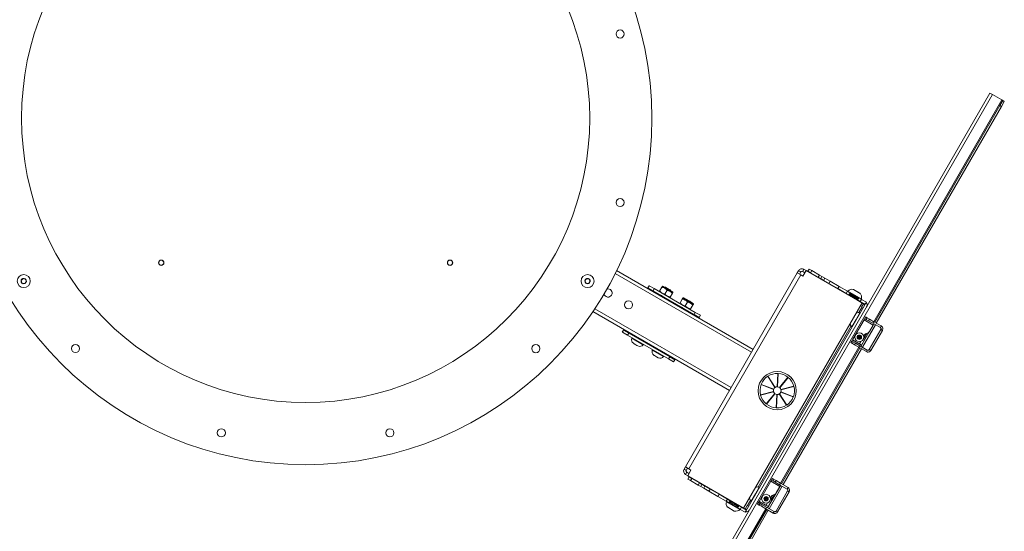
# Model space of a CAD drawing. Units: inches. Extents: x 1 to 327, y 1 to 205.
# Drawn here: x 117 to 159, y 33 to 54 of the extents above; entities that cross this region are included whole.
import ezdxf

# ---------------------------------------------------------------- set-up
doc = ezdxf.new("R2010")
doc.units = ezdxf.units.IN
doc.header["$MEASUREMENT"] = 0

msp = doc.modelspace()

# ---------------------------------------------------------------- linework, layer by layer
at = {"color": 7, "linetype": 'Continuous', "lineweight": 15}
for p, q in [((142.955, 24.494), (158.33, 51.124)), ((143.063, 24.431), (158.438, 51.062)), ((158.438, 51.062), (158.33, 51.124)), ((158.828, 50.837), (158.438, 51.062)), ((158.746, 50.595), (158.871, 50.812)), ((158.936, 50.774), (158.811, 50.558)), ((158.871, 50.812), (158.828, 50.837)), ((158.871, 50.812), (158.936, 50.774)), ((153.465, 41.447), (158.746, 50.595)), ((153.53, 41.41), (158.811, 50.558)), ((158.746, 50.595), (158.811, 50.558)), ((150.419, 43.591), (150.471, 43.682)), ((150.564, 43.628), (150.471, 43.682)), ((150.639, 43.602), (150.691, 43.692)), ((150.691, 43.692), (150.8, 43.63)), ((117.478, 43.291), (117.477, 43.29)), ((117.479, 43.29), (117.478, 43.291)), ((117.59, 43.271), (117.589, 43.272)), ((117.59, 43.27), (117.59, 43.271)), ((141.293, 43.291), (141.293, 43.29)), ((141.295, 43.29), (141.293, 43.291)), ((141.405, 43.271), (141.404, 43.272)), ((141.406, 43.27), (141.405, 43.271)), ((142.561, 43.63), (148.328, 40.3)), ((150.192, 43.528), (145.464, 35.34)), ((150.335, 43.446), (145.607, 35.257)), ((150.192, 43.528), (150.246, 43.621)), ((150.192, 43.528), (150.335, 43.446)), ((150.246, 43.621), (150.337, 43.569)), ((150.283, 43.476), (150.337, 43.569)), ((150.335, 43.446), (150.428, 43.392)), ((150.512, 43.537), (150.419, 43.591)), ((150.564, 43.628), (150.428, 43.392)), ((150.564, 43.628), (152.926, 42.264)), ((150.747, 43.539), (150.639, 43.602)), ((150.8, 43.63), (150.747, 43.539)), ((150.747, 43.539), (151.073, 43.351)), ((151.125, 43.442), (150.8, 43.63)), ((151.073, 43.351), (151.125, 43.442)), ((151.181, 43.289), (151.073, 43.351)), ((151.125, 43.442), (151.234, 43.379)), ((151.234, 43.379), (151.181, 43.289)), ((151.181, 43.289), (151.305, 43.217)), ((151.358, 43.308), (151.234, 43.379)), ((151.305, 43.217), (151.358, 43.308)), ((151.58, 43.179), (151.358, 43.308)), ((117.406, 43.204), (117.405, 43.203)), ((117.405, 43.203), (117.406, 43.202)), ((117.444, 43.098), (117.445, 43.097)), ((117.445, 43.097), (117.446, 43.096)), ((117.556, 43.078), (117.557, 43.077)), ((117.557, 43.077), (117.557, 43.078)), ((117.629, 43.165), (117.629, 43.166)), ((117.629, 43.164), (117.629, 43.165)), ((141.222, 43.204), (141.221, 43.203)), ((141.221, 43.203), (141.221, 43.202)), ((141.26, 43.098), (141.26, 43.097)), ((141.26, 43.097), (141.262, 43.096)), ((141.371, 43.078), (141.372, 43.077)), ((141.372, 43.077), (141.373, 43.078)), ((141.444, 43.164), (141.445, 43.165)), ((141.445, 43.165), (141.445, 43.166)), ((143.883, 42.901), (143.935, 42.992)), ((143.883, 42.901), (143.884, 42.901)), ((143.884, 42.901), (143.936, 42.991)), ((144.101, 42.775), (143.884, 42.901)), ((143.935, 42.992), (143.936, 42.991)), ((143.936, 42.991), (144.153, 42.866)), ((144.153, 42.866), (144.101, 42.775)), ((144.153, 42.866), (145.885, 41.866)), ((144.471, 42.929), (144.375, 42.764)), ((144.492, 42.966), (144.482, 42.949)), ((144.482, 42.949), (144.593, 42.885)), ((144.519, 42.973), (144.928, 42.737)), ((144.593, 42.885), (144.815, 42.757)), ((144.618, 42.924), (144.615, 42.918)), ((144.63, 42.925), (144.618, 42.924)), ((144.621, 42.922), (144.669, 42.894)), ((144.63, 42.925), (144.821, 42.815)), ((151.305, 43.217), (151.528, 43.089)), ((151.528, 43.089), (151.58, 43.179)), ((151.528, 43.089), (151.903, 42.872)), ((151.956, 42.963), (151.58, 43.179)), ((151.956, 42.963), (151.903, 42.872)), ((151.903, 42.872), (152.256, 42.668)), ((151.956, 42.963), (152.308, 42.759)), ((144.101, 42.775), (145.833, 41.775)), ((144.412, 42.596), (144.42, 42.581)), ((144.421, 42.581), (144.418, 42.576)), ((144.692, 42.801), (144.597, 42.636)), ((144.665, 42.441), (144.658, 42.454)), ((144.663, 42.435), (144.666, 42.44)), ((144.815, 42.757), (144.925, 42.693)), ((144.914, 42.673), (144.819, 42.508)), ((144.821, 42.815), (144.831, 42.809)), ((144.841, 42.787), (144.831, 42.809)), ((144.925, 42.693), (144.935, 42.71)), ((145.336, 42.429), (145.241, 42.264)), ((145.357, 42.466), (145.347, 42.449)), ((145.347, 42.449), (145.458, 42.385)), ((145.384, 42.473), (145.793, 42.237)), ((145.496, 42.425), (145.484, 42.424)), ((145.484, 42.424), (145.5, 42.415)), ((145.496, 42.425), (145.658, 42.332)), ((152.256, 42.668), (152.308, 42.759)), ((152.256, 42.668), (152.372, 42.601)), ((152.373, 42.722), (152.308, 42.759)), ((152.372, 42.601), (152.425, 42.692)), ((152.372, 42.601), (152.395, 42.588)), ((152.743, 42.508), (152.373, 42.722)), ((152.44, 42.628), (152.393, 42.606)), ((152.393, 42.606), (152.397, 42.57)), ((152.731, 42.411), (152.393, 42.606)), ((152.438, 42.684), (152.436, 42.68)), ((152.436, 42.68), (152.44, 42.628)), ((152.773, 42.485), (152.436, 42.68)), ((152.726, 42.463), (152.44, 42.628)), ((152.563, 42.831), (152.841, 42.671)), ((152.726, 42.463), (152.773, 42.485)), ((152.731, 42.411), (152.726, 42.463)), ((152.737, 42.391), (152.789, 42.481)), ((152.841, 42.451), (152.743, 42.508)), ((152.773, 42.485), (152.776, 42.489)), ((152.906, 42.414), (152.841, 42.451)), ((145.248, 42.079), (145.247, 42.079)), ((145.283, 42.093), (145.287, 42.084)), ((145.288, 42.085), (145.285, 42.079)), ((145.458, 42.385), (145.68, 42.257)), ((145.558, 42.301), (145.462, 42.136)), ((145.482, 42.421), (145.475, 42.421)), ((145.658, 42.332), (145.696, 42.31)), ((145.68, 42.257), (145.791, 42.193)), ((145.779, 42.173), (145.684, 42.008)), ((145.706, 42.287), (145.696, 42.31)), ((145.791, 42.193), (145.801, 42.21)), ((152.926, 42.264), (147.926, 33.604)), ((153.03, 42.152), (148.075, 33.57)), ((152.698, 42.396), (152.731, 42.411)), ((152.71, 42.389), (152.713, 42.393)), ((152.713, 42.393), (152.994, 42.231)), ((152.715, 42.404), (152.737, 42.391)), ((152.737, 42.391), (152.854, 42.323)), ((152.906, 42.414), (152.854, 42.323)), ((152.854, 42.323), (153.06, 42.204)), ((152.906, 42.414), (153.112, 42.295)), ((152.994, 42.231), (152.907, 42.079)), ((152.907, 42.079), (152.915, 42.074)), ((152.967, 42.044), (152.915, 42.074)), ((153.112, 42.295), (153.06, 42.204)), ((147.328, 38.568), (141.561, 41.898)), ((145.492, 41.937), (145.493, 41.938)), ((145.533, 41.944), (145.529, 41.951)), ((145.53, 41.938), (145.533, 41.943)), ((145.833, 41.775), (145.885, 41.866)), ((146.049, 41.651), (145.833, 41.775)), ((145.885, 41.866), (146.101, 41.741)), ((146.101, 41.741), (146.049, 41.651)), ((152.675, 41.568), (152.836, 41.848)), ((152.849, 41.84), (152.836, 41.848)), ((153.012, 41.553), (153.042, 41.605)), ((153.042, 41.605), (153.079, 41.67)), ((153.108, 41.567), (153.042, 41.605)), ((153.145, 41.632), (153.079, 41.67)), ((153.108, 41.567), (153.145, 41.632)), ((153.237, 41.579), (153.145, 41.632)), ((152.492, 41.251), (152.675, 41.568)), ((152.492, 41.251), (152.505, 41.244)), ((152.538, 40.732), (153.012, 41.553)), ((152.877, 40.429), (153.428, 41.383)), ((152.942, 40.392), (153.492, 41.345)), ((153.397, 41.331), (153.012, 41.553)), ((153.2, 41.514), (153.108, 41.567)), ((153.2, 41.514), (153.237, 41.579)), ((153.384, 41.408), (153.2, 41.514)), ((153.237, 41.579), (153.421, 41.472)), ((153.24, 41.058), (153.397, 41.331)), ((153.384, 41.408), (153.421, 41.472)), ((153.7, 41.225), (153.384, 41.408)), ((153.427, 41.383), (153.397, 41.331)), ((153.421, 41.472), (153.738, 41.29)), ((153.7, 41.225), (153.738, 41.29)), ((142.853, 41.117), (142.8, 41.027)), ((142.802, 41.026), (142.8, 41.027)), ((142.802, 41.026), (142.854, 41.117)), ((143.018, 40.901), (142.802, 41.026)), ((142.854, 41.117), (142.853, 41.117)), ((142.854, 41.117), (143.071, 40.991)), ((143.071, 40.991), (143.018, 40.901)), ((144.75, 39.901), (143.018, 40.901)), ((144.803, 39.991), (143.071, 40.991)), ((143.212, 40.789), (143.202, 40.772)), ((143.202, 40.772), (143.657, 40.51)), ((143.378, 40.849), (143.363, 40.823)), ((152.739, 40.83), (152.803, 40.887)), ((152.774, 40.752), (152.739, 40.83)), ((152.859, 40.76), (152.774, 40.752)), ((152.803, 40.887), (152.878, 40.844)), ((152.878, 40.844), (152.859, 40.76)), ((153.037, 40.917), (152.995, 40.844)), ((153.232, 40.294), (153.722, 41.143)), ((153.297, 40.257), (153.787, 41.106)), ((153.722, 41.143), (153.787, 41.106)), ((143.267, 40.558), (143.322, 40.526)), ((143.267, 40.558), (143.267, 40.558)), ((143.267, 40.558), (143.267, 40.558)), ((143.267, 40.558), (143.267, 40.558)), ((143.323, 40.525), (143.322, 40.526)), ((143.322, 40.526), (143.322, 40.526)), ((143.323, 40.525), (143.419, 40.47)), ((143.421, 40.469), (143.419, 40.47)), ((143.421, 40.469), (143.419, 40.47)), ((143.421, 40.469), (143.463, 40.445)), ((143.421, 40.469), (143.421, 40.469)), ((143.644, 40.66), (143.659, 40.686)), ((143.657, 40.51), (143.68, 40.496)), ((143.68, 40.496), (143.69, 40.513)), ((144.243, 40.349), (144.228, 40.323)), ((149.528, 34.628), (152.84, 40.365)), ((152.492, 40.652), (152.454, 40.587)), ((152.454, 40.587), (152.52, 40.549)), ((152.492, 40.652), (152.522, 40.704)), ((152.492, 40.652), (152.558, 40.614)), ((152.558, 40.614), (152.52, 40.549)), ((152.52, 40.549), (152.612, 40.496)), ((152.538, 40.732), (152.522, 40.704)), ((152.522, 40.704), (152.907, 40.482)), ((152.79, 40.551), (152.549, 40.69)), ((152.558, 40.614), (152.65, 40.561)), ((152.65, 40.561), (152.612, 40.496)), ((152.796, 40.39), (152.612, 40.496)), ((152.65, 40.561), (152.834, 40.455)), ((152.834, 40.455), (152.796, 40.39)), ((153.113, 40.207), (152.796, 40.39)), ((152.877, 40.64), (152.832, 40.562)), ((152.834, 40.455), (153.15, 40.272)), ((152.907, 40.482), (152.877, 40.43)), ((153.017, 40.672), (152.907, 40.482)), ((144.078, 40.289), (144.068, 40.272)), ((144.068, 40.272), (144.455, 40.049)), ((144.132, 40.058), (144.153, 40.047)), ((144.153, 40.046), (144.153, 40.047)), ((144.154, 40.046), (144.153, 40.046)), ((144.154, 40.046), (144.243, 39.994)), ((144.244, 39.994), (144.243, 39.994)), ((144.245, 39.993), (144.243, 39.994)), ((144.245, 39.993), (144.244, 39.994)), ((144.245, 39.993), (144.321, 39.95)), ((144.322, 39.949), (144.321, 39.95)), ((144.321, 39.949), (144.328, 39.945)), ((144.321, 39.949), (144.322, 39.949)), ((144.455, 40.049), (144.545, 39.997)), ((144.509, 40.161), (144.524, 40.187)), ((144.545, 39.997), (144.555, 40.014)), ((144.75, 39.901), (144.803, 39.991)), ((144.803, 39.991), (145.019, 39.867)), ((149.593, 34.591), (152.905, 40.327)), ((153.15, 40.272), (153.113, 40.207)), ((153.232, 40.294), (153.297, 40.257)), ((144.967, 39.776), (144.75, 39.901)), ((145.019, 39.867), (144.967, 39.776)), ((148.942, 39.165), (149.25, 38.69)), ((148.96, 39.162), (148.948, 39.155)), ((148.953, 39.173), (149.262, 38.698)), ((149.375, 39.286), (149.345, 38.72)), ((149.389, 39.285), (149.359, 38.719)), ((149.388, 39.273), (149.374, 39.273)), ((149.796, 39.129), (149.439, 38.688)), ((149.807, 39.12), (149.45, 38.68)), ((149.799, 39.11), (149.788, 39.119)), ((148.662, 38.813), (149.191, 38.61)), ((148.667, 38.826), (149.196, 38.623)), ((148.679, 38.822), (148.674, 38.809)), ((150.044, 38.754), (149.497, 38.607)), ((150.048, 38.74), (149.501, 38.594)), ((150.036, 38.737), (150.032, 38.751)), ((148.639, 38.377), (149.186, 38.524)), ((148.643, 38.364), (149.19, 38.511)), ((148.651, 38.381), (148.655, 38.367)), ((148.881, 37.998), (149.237, 38.438)), ((148.891, 37.989), (149.248, 38.43)), ((149.299, 37.833), (149.328, 38.399)), ((149.313, 37.832), (149.342, 38.398)), ((149.734, 37.945), (149.425, 38.42)), ((149.746, 37.953), (149.437, 38.428)), ((150.02, 38.292), (149.491, 38.495)), ((150.025, 38.305), (149.496, 38.508)), ((150.009, 38.296), (150.014, 38.309)), ((148.888, 38.008), (148.899, 37.999)), ((149.727, 37.956), (149.739, 37.963)), ((149.299, 37.845), (149.313, 37.845)), ((145.411, 35.247), (145.464, 35.34)), ((145.411, 35.247), (145.502, 35.194)), ((145.607, 35.257), (145.464, 35.34)), ((145.524, 35.112), (145.471, 35.021)), ((145.471, 35.021), (145.564, 34.968)), ((145.502, 35.194), (145.555, 35.287)), ((145.524, 35.112), (145.617, 35.059)), ((145.564, 34.968), (145.7, 35.204)), ((145.564, 34.968), (147.926, 33.604)), ((145.7, 35.204), (145.607, 35.257)), ((145.572, 34.825), (145.624, 34.916)), ((145.68, 34.763), (145.572, 34.825)), ((145.624, 34.916), (145.732, 34.853)), ((145.732, 34.853), (145.68, 34.763)), ((146.006, 34.575), (145.68, 34.763)), ((146.058, 34.665), (145.732, 34.853)), ((146.006, 34.575), (146.058, 34.665)), ((146.114, 34.512), (146.006, 34.575)), ((146.058, 34.665), (146.166, 34.603)), ((146.166, 34.603), (146.114, 34.512)), ((146.29, 34.531), (146.166, 34.603)), ((146.238, 34.44), (146.29, 34.531)), ((146.513, 34.403), (146.29, 34.531)), ((148.601, 33.913), (149.075, 34.734)), ((148.94, 33.61), (149.491, 34.563)), ((149.005, 33.573), (149.555, 34.526)), ((149.075, 34.734), (149.105, 34.786)), ((149.46, 34.512), (149.075, 34.734)), ((149.105, 34.786), (149.142, 34.851)), ((149.171, 34.748), (149.105, 34.786)), ((149.208, 34.813), (149.142, 34.851)), ((149.171, 34.748), (149.208, 34.813)), ((149.263, 34.695), (149.171, 34.748)), ((149.3, 34.76), (149.208, 34.813)), ((149.263, 34.695), (149.3, 34.76)), ((149.447, 34.589), (149.263, 34.695)), ((149.3, 34.76), (149.484, 34.653)), ((149.447, 34.589), (149.484, 34.653)), ((149.763, 34.406), (149.447, 34.589)), ((149.49, 34.564), (149.46, 34.512)), ((149.484, 34.653), (149.801, 34.471)), ((146.238, 34.44), (146.114, 34.512)), ((146.46, 34.312), (146.238, 34.44)), ((146.46, 34.312), (146.513, 34.403)), ((146.836, 34.095), (146.46, 34.312)), ((146.888, 34.186), (146.513, 34.403)), ((146.836, 34.095), (146.888, 34.186)), ((147.241, 33.982), (146.888, 34.186)), ((148.242, 33.89), (148.425, 34.207)), ((148.425, 34.207), (148.586, 34.486)), ((148.599, 34.479), (148.586, 34.486)), ((149.295, 33.475), (149.785, 34.324)), ((149.303, 34.239), (149.46, 34.512)), ((149.36, 33.437), (149.85, 34.287)), ((149.763, 34.406), (149.801, 34.471)), ((149.785, 34.324), (149.85, 34.287)), ((147.189, 33.892), (146.836, 34.095)), ((147.189, 33.892), (147.241, 33.982)), ((147.253, 33.854), (147.189, 33.892)), ((147.357, 33.915), (147.241, 33.982)), ((147.253, 33.854), (147.488, 33.719)), ((147.305, 33.824), (147.357, 33.915)), ((147.321, 33.821), (147.319, 33.817)), ((147.368, 33.843), (147.321, 33.821)), ((147.321, 33.821), (147.659, 33.626)), ((147.38, 33.902), (147.357, 33.915)), ((147.397, 33.91), (147.364, 33.894)), ((147.364, 33.894), (147.368, 33.843)), ((147.364, 33.894), (147.701, 33.699)), ((147.368, 33.843), (147.654, 33.678)), ((147.488, 33.719), (147.722, 33.584)), ((147.654, 33.678), (147.701, 33.699)), ((147.67, 33.614), (147.722, 33.704)), ((147.701, 33.699), (147.698, 33.736)), ((147.722, 33.704), (147.7, 33.717)), ((147.708, 33.724), (147.71, 33.729)), ((147.708, 33.724), (147.989, 33.562)), ((147.839, 33.637), (147.722, 33.704)), ((147.989, 33.562), (148.077, 33.713)), ((148.085, 33.708), (148.077, 33.713)), ((148.085, 33.708), (148.137, 33.678)), ((148.242, 33.89), (148.255, 33.882)), ((148.555, 33.833), (148.517, 33.768)), ((148.517, 33.768), (148.583, 33.73)), ((148.555, 33.833), (148.585, 33.885)), ((148.555, 33.833), (148.621, 33.795)), ((148.621, 33.795), (148.583, 33.73)), ((148.583, 33.73), (148.675, 33.677)), ((148.601, 33.913), (148.585, 33.885)), ((148.585, 33.885), (148.97, 33.662)), ((148.853, 33.732), (148.612, 33.87)), ((148.621, 33.795), (148.713, 33.742)), ((148.713, 33.742), (148.675, 33.677)), ((148.713, 33.742), (148.897, 33.635)), ((148.802, 34.011), (148.866, 34.068)), ((148.837, 33.933), (148.802, 34.011)), ((148.922, 33.941), (148.837, 33.933)), ((148.866, 34.068), (148.941, 34.025)), ((148.94, 33.821), (148.895, 33.743)), ((148.941, 34.025), (148.922, 33.941)), ((149.08, 33.853), (148.97, 33.662)), ((149.1, 34.098), (149.058, 34.025)), ((143.621, 24.398), (148.903, 33.546)), ((143.686, 24.36), (148.968, 33.508)), ((147.532, 33.474), (147.253, 33.635)), ((147.659, 33.626), (147.654, 33.678)), ((147.656, 33.622), (147.659, 33.626)), ((147.786, 33.546), (147.722, 33.584)), ((147.786, 33.546), (147.839, 33.637)), ((147.992, 33.428), (147.786, 33.546)), ((148.045, 33.518), (147.839, 33.637)), ((147.992, 33.428), (148.045, 33.518)), ((148.859, 33.571), (148.675, 33.677)), ((148.897, 33.635), (148.859, 33.571)), ((149.176, 33.388), (148.859, 33.571)), ((148.897, 33.635), (149.213, 33.453)), ((148.97, 33.662), (148.94, 33.61)), ((149.213, 33.453), (149.176, 33.388)), ((149.295, 33.475), (149.36, 33.437))]:
    msp.add_line(p, q, dxfattribs=at)
at = {"color": 8, "linetype": 'Continuous', "lineweight": 15}
for p, q in [((158.828, 50.837), (153.422, 41.472)), ((148.258, 40.178), (142.498, 43.503)), ((144.935, 42.71), (144.492, 42.966)), ((145.801, 42.21), (145.357, 42.466)), ((152.33, 42.761), (152.897, 42.434)), ((152.844, 42.668), (152.56, 42.833)), ((141.639, 42.015), (147.399, 38.69)), ((152.915, 42.074), (152.788, 41.854)), ((152.463, 41.29), (148.538, 34.492)), ((153.136, 40.977), (153.035, 40.803)), ((152.797, 40.39), (149.485, 34.653)), ((149.199, 34.158), (149.098, 33.983)), ((147.765, 33.545), (147.198, 33.872)), ((148.213, 33.929), (148.085, 33.708)), ((148.86, 33.571), (143.453, 24.206)), ((147.251, 33.637), (147.535, 33.473))]:
    msp.add_line(p, q, dxfattribs=at)
at = {"color": 7, "linetype": 'Continuous', "lineweight": 15}
for centre, radius in [((129.425, 50.059), 14.625), ((129.425, 50.059), 12), ((142.707, 53.618), 0.172), ((142.707, 46.5), 0.172), ((123.326, 43.96), 0.114), ((123.326, 43.96), 0.104), ((135.524, 43.96), 0.114), ((135.524, 43.96), 0.104), ((117.517, 43.184), 0.276), ((141.333, 43.184), 0.276), ((143.065, 42.184), 0.172), ((152.811, 40.815), 0.187), ((152.811, 40.815), 0.0935), ((152.811, 40.815), 0.0197), ((119.702, 40.336), 0.172), ((139.148, 40.336), 0.173), ((149.344, 38.559), 0.805), ((125.866, 36.778), 0.172), ((132.984, 36.778), 0.172), ((148.874, 33.996), 0.187), ((148.874, 33.996), 0.0935), ((148.874, 33.996), 0.0197)]:
    msp.add_circle(centre, radius, dxfattribs=at)
for centre, radius, start, end in [((150.389, 43.539), 0.165, 60, 150), ((117.517, 43.184), 0.113, 110.855, 169.7953), ((117.517, 43.184), 0.113, 50.855, 109.7953), ((117.517, 43.184), 0.113, 350.855, 49.7953), ((141.333, 43.184), 0.113, 110.855, 169.7953), ((141.333, 43.184), 0.113, 50.855, 109.7953), ((141.333, 43.184), 0.113, 350.855, 49.7953), ((150.389, 43.539), 0.06, 60, 150), ((117.517, 43.184), 0.113, 170.855, 229.7953), ((117.517, 43.184), 0.113, 230.855, 289.7953), ((117.517, 43.184), 0.113, 290.855, 349.7953), ((141.333, 43.184), 0.113, 170.855, 229.7953), ((141.333, 43.184), 0.113, 230.855, 289.7953), ((141.333, 43.184), 0.113, 290.855, 349.7953), ((142.199, 42.684), 0.173, 330, 106.6701), ((183.31, 20.131), 45.53, 149.861, 150.0304), ((151.223, 38.633), 8.491, 149.8206, 150.023), ((144.509, 42.956), 0.0197, 60, 150), ((152.51, 42.588), 0.25, 78.5427, 136.128), ((142.199, 42.684), 0.173, 193.3299, 330), ((144.918, 42.72), 0.0197, 330, 60), ((145.374, 42.456), 0.0197, 60, 150), ((152.337, 42.754), 0.01, 136.128, 240), ((152.558, 42.823), 0.01, 60, 78.5427), ((152.836, 42.662), 0.01, 41.4573, 60), ((152.657, 42.503), 0.25, 343.872, 41.4573), ((152.887, 42.436), 0.01, 240, 343.872), ((145.783, 42.22), 0.0197, 330, 60), ((152.978, 42.182), 0.06, 330, 60), ((152.978, 42.182), 0.165, 330, 38.622), ((153.388, 37.383), 8.491, 149.8206, 150.023), ((152.768, 41.489), 0.365, 79.2031, 103.3576), ((152.768, 41.489), 0.365, 196.6424, 220.7969), ((182.286, 18.357), 45.53, 149.9696, 150.139), ((150.219, 36.895), 8.491, 149.977, 150.1794), ((143.369, 40.705), 0.179, 158.1712, 235.3122), ((152.811, 40.815), 0.0591, 131.7356, 203.7356), ((152.811, 40.815), 0.0591, 203.7356, 275.7356), ((152.811, 40.815), 0.0591, 59.7356, 131.7356), ((152.811, 40.815), 0.0591, 275.7356, 347.7356), ((152.811, 40.815), 0.0591, 347.7356, 59.7356), ((152.865, 40.759), 0.175, 330, 20.3623), ((153.137, 40.86), 0.115, 150, 200.3623), ((153.137, 40.86), 0.115, 99.6377, 150), ((153.088, 41.146), 0.175, 279.6377, 330), ((143.539, 40.607), 0.179, 244.6878, 321.8288), ((152.565, 40.717), 0.0313, 150, 240), ((152.805, 40.578), 0.0313, 240, 330), ((144.234, 40.206), 0.179, 158.1712, 235.3122), ((144.404, 40.107), 0.179, 244.6878, 321.8288), ((152.384, 35.645), 8.491, 149.977, 150.1794), ((149.344, 38.559), 0.727, 123.5514, 158.4486), ((149.344, 38.559), 0.727, 87.5514, 122.4486), ((149.344, 38.559), 0.727, 51.5514, 86.4486), ((149.344, 38.559), 0.727, 15.5514, 50.4486), ((149.344, 38.559), 0.727, 159.5514, 194.4486), ((149.344, 38.559), 0.161, 125.4919, 156.5081), ((149.344, 38.559), 0.161, 89.4919, 120.5081), ((149.344, 38.559), 0.161, 53.4919, 84.5081), ((149.344, 38.559), 0.161, 17.4919, 48.5081), ((149.344, 38.559), 0.727, 339.5514, 14.4486), ((149.344, 38.559), 0.727, 195.5514, 230.4486), ((149.344, 38.559), 0.161, 161.4919, 192.5081), ((149.344, 38.559), 0.161, 197.4919, 228.5081), ((149.344, 38.559), 0.161, 233.4919, 264.5081), ((149.344, 38.559), 0.161, 269.4919, 300.5081), ((149.344, 38.559), 0.161, 305.4919, 336.5081), ((149.344, 38.559), 0.161, 341.4919, 12.5081), ((149.344, 38.559), 0.727, 303.5514, 338.4486), ((149.344, 38.559), 0.727, 231.5514, 266.4486), ((149.344, 38.559), 0.727, 267.5514, 302.4486), ((145.554, 35.164), 0.165, 150, 240), ((145.554, 35.164), 0.06, 150, 240), ((148.518, 34.128), 0.365, 79.2031, 103.3576), ((149.2, 34.041), 0.115, 99.6377, 150), ((149.151, 34.327), 0.175, 279.6377, 330), ((147.438, 33.802), 0.25, 163.872, 221.4573), ((147.208, 33.869), 0.01, 60, 163.872), ((148.518, 34.128), 0.365, 196.6424, 220.7969), ((148.628, 33.898), 0.0312, 150, 240), ((148.874, 33.996), 0.0591, 131.7356, 203.7356), ((148.874, 33.996), 0.0591, 203.7356, 275.7356), ((148.874, 33.996), 0.0591, 59.7356, 131.7356), ((148.868, 33.759), 0.0312, 240, 330), ((148.874, 33.996), 0.0591, 275.7356, 347.7356), ((148.874, 33.996), 0.0591, 347.7356, 59.7356), ((148.928, 33.94), 0.175, 330, 20.3623), ((149.2, 34.041), 0.115, 150, 200.3623), ((147.258, 33.644), 0.01, 221.4573, 240), ((147.537, 33.483), 0.01, 240, 258.5427), ((147.585, 33.718), 0.25, 258.5427, 316.128), ((147.758, 33.552), 0.01, 316.128, 60), ((148.023, 33.6), 0.06, 240, 330), ((148.023, 33.6), 0.165, 261.378, 330)]:
    msp.add_arc(centre, radius, start, end, dxfattribs=at)
for points, knots in [([(117.406, 43.204), (117.416, 43.216), (117.434, 43.237), (117.459, 43.268), (117.472, 43.283), (117.477, 43.29)], [0, 0, 0, 0, 0.437782, 0.757251, 1, 1, 1, 1]), ([(117.479, 43.29), (117.495, 43.288), (117.522, 43.283), (117.561, 43.276), (117.58, 43.273), (117.589, 43.272)], [0, 0, 0, 0, 0.437782, 0.757251, 1, 1, 1, 1]), ([(117.59, 43.27), (117.592, 43.265), (117.598, 43.248), (117.61, 43.217), (117.621, 43.187), (117.627, 43.171), (117.629, 43.166)], [0, 0, 0, 0, 0.173519, 0.506442, 0.851983, 1, 1, 1, 1]), ([(141.222, 43.204), (141.226, 43.209), (141.237, 43.222), (141.258, 43.248), (141.278, 43.272), (141.289, 43.286), (141.293, 43.29)], [0, 0, 0, 0, 0.173519, 0.506442, 0.851983, 1, 1, 1, 1]), ([(141.295, 43.29), (141.302, 43.289), (141.317, 43.286), (141.346, 43.282), (141.376, 43.276), (141.396, 43.273), (141.404, 43.272)], [0, 0, 0, 0, 0.215876, 0.438928, 0.757746, 1, 1, 1, 1]), ([(141.406, 43.27), (141.409, 43.263), (141.414, 43.249), (141.424, 43.222), (141.435, 43.193), (141.442, 43.174), (141.445, 43.166)], [0, 0, 0, 0, 0.215876, 0.438928, 0.757746, 1, 1, 1, 1]), ([(117.444, 43.098), (117.442, 43.102), (117.436, 43.119), (117.425, 43.149), (117.414, 43.18), (117.408, 43.196), (117.406, 43.202)], [0, 0, 0, 0, 0.1480167, 0.4935582, 0.8264811, 1, 1, 1, 1]), ([(117.556, 43.078), (117.548, 43.079), (117.533, 43.081), (117.504, 43.086), (117.474, 43.092), (117.454, 43.095), (117.446, 43.096)], [0, 0, 0, 0, 0.215876, 0.438928, 0.757746, 1, 1, 1, 1]), ([(117.629, 43.164), (117.624, 43.158), (117.614, 43.146), (117.595, 43.124), (117.576, 43.1), (117.563, 43.085), (117.557, 43.078)], [0, 0, 0, 0, 0.215876, 0.438928, 0.757746, 1, 1, 1, 1]), ([(141.26, 43.098), (141.254, 43.113), (141.245, 43.138), (141.231, 43.175), (141.224, 43.194), (141.221, 43.202)], [0, 0, 0, 0, 0.437782, 0.757251, 1, 1, 1, 1]), ([(141.371, 43.078), (141.356, 43.08), (141.328, 43.085), (141.289, 43.092), (141.27, 43.095), (141.262, 43.096)], [0, 0, 0, 0, 0.437782, 0.757251, 1, 1, 1, 1]), ([(141.444, 43.164), (141.441, 43.16), (141.43, 43.147), (141.409, 43.122), (141.388, 43.097), (141.377, 43.083), (141.373, 43.078)], [0, 0, 0, 0, 0.148017, 0.493558, 0.826481, 1, 1, 1, 1]), ([(144.471, 42.929), (144.472, 42.932), (144.479, 42.944), (144.481, 42.946), (144.482, 42.949)], [0, 0, 0, 0, 0.257551, 1, 1, 1, 1]), ([(144.471, 42.929), (144.492, 42.924), (144.535, 42.914), (144.573, 42.895), (144.593, 42.885)], [0, 0, 0, 0, 0.495458, 1, 1, 1, 1]), ([(144.593, 42.885), (144.596, 42.883), (144.615, 42.872), (144.65, 42.846), (144.678, 42.816), (144.692, 42.801)], [0, 0, 0, 0, 0.070077, 0.530778, 1, 1, 1, 1]), ([(144.669, 42.894), (144.659, 42.899), (144.639, 42.909), (144.621, 42.917), (144.618, 42.916), (144.617, 42.916)], [0, 0, 0, 0, 0.367808, 0.740096, 1, 1, 1, 1]), ([(144.618, 42.923), (144.618, 42.923), (144.618, 42.924), (144.62, 42.922), (144.621, 42.922)], [0, 0, 0, 0, 0.6264326, 1, 1, 1, 1]), ([(144.669, 42.894), (144.663, 42.896), (144.654, 42.898), (144.647, 42.9), (144.645, 42.9)], [0, 0, 0, 0, 0.829718, 1, 1, 1, 1]), ([(144.375, 42.764), (144.374, 42.761), (144.37, 42.754), (144.365, 42.746), (144.364, 42.745), (144.364, 42.744)], [0, 0, 0, 0, 0.257243, 0.62638, 1, 1, 1, 1]), ([(144.375, 42.764), (144.39, 42.748), (144.42, 42.716), (144.456, 42.692), (144.475, 42.68)], [0, 0, 0, 0, 0.495458, 1, 1, 1, 1]), ([(144.418, 42.576), (144.412, 42.576), (144.401, 42.576), (144.39, 42.576), (144.385, 42.576)], [0, 0, 0, 0, 0.561515, 1, 1, 1, 1]), ([(144.665, 42.441), (144.665, 42.44), (144.668, 42.437), (144.653, 42.443), (144.62, 42.459), (144.571, 42.483), (144.516, 42.512), (144.461, 42.54), (144.415, 42.563), (144.398, 42.57), (144.39, 42.574)], [0, 0, 0, 0, 0.016836, 0.158252, 0.299669, 0.436682, 0.579336, 0.718341, 0.857346, 1, 1, 1, 1]), ([(144.559, 42.511), (144.548, 42.516), (144.523, 42.529), (144.482, 42.549), (144.447, 42.566), (144.424, 42.576), (144.421, 42.575), (144.42, 42.575)], [0, 0, 0, 0, 0.171692, 0.399369, 0.627045, 0.860715, 1, 1, 1, 1]), ([(144.478, 42.557), (144.469, 42.562), (144.447, 42.573), (144.426, 42.582), (144.423, 42.581), (144.421, 42.581)], [0, 0, 0, 0, 0.28377, 0.672531, 1, 1, 1, 1]), ([(144.662, 42.435), (144.662, 42.435), (144.665, 42.432), (144.65, 42.438), (144.617, 42.453), (144.568, 42.478), (144.512, 42.507), (144.477, 42.525), (144.46, 42.533)], [0, 0, 0, 0, 0.023442, 0.220353, 0.417264, 0.608042, 0.806675, 1, 1, 1, 1]), ([(144.475, 42.68), (144.477, 42.679), (144.497, 42.667), (144.537, 42.65), (144.577, 42.641), (144.597, 42.636)], [0, 0, 0, 0, 0.0700769, 0.5307777, 1, 1, 1, 1]), ([(144.597, 42.636), (144.604, 42.628), (144.619, 42.612), (144.643, 42.59), (144.668, 42.569), (144.687, 42.558), (144.696, 42.552)], [0, 0, 0, 0, 0.2472686, 0.4953626, 0.746874, 1, 1, 1, 1]), ([(144.632, 42.434), (144.635, 42.434), (144.646, 42.434), (144.656, 42.434), (144.662, 42.434)], [0, 0, 0, 0, 0.386847, 1, 1, 1, 1]), ([(144.692, 42.801), (144.703, 42.799), (144.724, 42.794), (144.755, 42.784), (144.786, 42.772), (144.805, 42.762), (144.815, 42.757)], [0, 0, 0, 0, 0.247269, 0.495363, 0.746874, 1, 1, 1, 1]), ([(144.696, 42.552), (144.699, 42.551), (144.71, 42.544), (144.731, 42.534), (144.759, 42.524), (144.789, 42.515), (144.809, 42.51), (144.819, 42.508)], [0, 0, 0, 0, 0.0700425, 0.2998027, 0.5308245, 0.7650222, 1, 1, 1, 1]), ([(144.819, 42.508), (144.818, 42.507), (144.816, 42.504), (144.813, 42.499), (144.811, 42.495), (144.809, 42.491), (144.807, 42.489), (144.807, 42.488), (144.807, 42.488)], [0, 0, 0, 0, 0.128544, 0.257186, 0.441523, 0.626324, 0.812815, 1, 1, 1, 1]), ([(144.815, 42.757), (144.817, 42.755), (144.828, 42.749), (144.847, 42.736), (144.871, 42.717), (144.893, 42.696), (144.907, 42.681), (144.914, 42.673)], [0, 0, 0, 0, 0.070043, 0.299803, 0.530825, 0.765022, 1, 1, 1, 1]), ([(144.914, 42.673), (144.915, 42.675), (144.917, 42.678), (144.92, 42.684), (144.924, 42.691), (144.925, 42.692), (144.925, 42.693)], [0, 0, 0, 0, 0.128582, 0.257262, 0.626389, 1, 1, 1, 1]), ([(145.336, 42.429), (145.338, 42.432), (145.344, 42.444), (145.346, 42.447), (145.347, 42.449)], [0, 0, 0, 0, 0.257551, 1, 1, 1, 1]), ([(145.336, 42.429), (145.357, 42.424), (145.4, 42.415), (145.439, 42.395), (145.458, 42.385)], [0, 0, 0, 0, 0.495458, 1, 1, 1, 1]), ([(145.241, 42.264), (145.239, 42.261), (145.235, 42.254), (145.23, 42.246), (145.23, 42.245), (145.229, 42.245)], [0, 0, 0, 0, 0.257243, 0.62638, 1, 1, 1, 1]), ([(145.241, 42.264), (145.256, 42.248), (145.285, 42.216), (145.322, 42.193), (145.34, 42.181)], [0, 0, 0, 0, 0.495458, 1, 1, 1, 1]), ([(145.286, 42.08), (145.279, 42.08), (145.267, 42.08), (145.255, 42.08), (145.248, 42.08)], [0, 0, 0, 0, 0.499784, 1, 1, 1, 1]), ([(145.53, 41.945), (145.531, 41.944), (145.533, 41.941), (145.516, 41.949), (145.48, 41.966), (145.429, 41.991), (145.374, 42.02), (145.32, 42.047), (145.278, 42.068), (145.252, 42.08), (145.25, 42.079), (145.25, 42.078)], [0, 0, 0, 0, 0.03813, 0.160444, 0.286689, 0.412934, 0.535247, 0.662596, 0.786689, 0.910781, 1, 1, 1, 1]), ([(145.528, 41.938), (145.528, 41.938), (145.529, 41.936), (145.512, 41.944), (145.477, 41.96), (145.426, 41.986), (145.371, 42.015), (145.316, 42.042), (145.29, 42.055), (145.277, 42.062)], [0, 0, 0, 0, 0.012937, 0.174253, 0.340755, 0.507256, 0.668573, 0.836531, 1, 1, 1, 1]), ([(145.376, 42.039), (145.365, 42.045), (145.34, 42.057), (145.309, 42.071), (145.289, 42.08), (145.288, 42.079), (145.288, 42.079)], [0, 0, 0, 0, 0.23484, 0.546255, 0.85767, 1, 1, 1, 1]), ([(145.309, 42.078), (145.302, 42.081), (145.29, 42.086), (145.29, 42.085), (145.289, 42.084)], [0, 0, 0, 0, 0.510258, 1, 1, 1, 1]), ([(145.34, 42.181), (145.343, 42.179), (145.363, 42.168), (145.403, 42.15), (145.442, 42.141), (145.462, 42.136)], [0, 0, 0, 0, 0.070077, 0.530778, 1, 1, 1, 1]), ([(145.458, 42.385), (145.461, 42.384), (145.481, 42.372), (145.516, 42.346), (145.544, 42.316), (145.558, 42.301)], [0, 0, 0, 0, 0.070077, 0.530778, 1, 1, 1, 1]), ([(145.462, 42.136), (145.47, 42.128), (145.484, 42.112), (145.508, 42.09), (145.534, 42.07), (145.552, 42.058), (145.562, 42.053)], [0, 0, 0, 0, 0.2472686, 0.4953626, 0.746874, 1, 1, 1, 1]), ([(145.5, 42.415), (145.494, 42.416), (145.487, 42.417), (145.481, 42.418), (145.48, 42.418)], [0, 0, 0, 0, 0.829718, 1, 1, 1, 1]), ([(145.5, 42.415), (145.493, 42.418), (145.485, 42.421), (145.484, 42.42), (145.484, 42.42)], [0, 0, 0, 0, 0.740427, 1, 1, 1, 1]), ([(145.558, 42.301), (145.568, 42.299), (145.589, 42.294), (145.62, 42.285), (145.651, 42.273), (145.67, 42.262), (145.68, 42.257)], [0, 0, 0, 0, 0.247269, 0.495363, 0.746874, 1, 1, 1, 1]), ([(145.562, 42.053), (145.564, 42.051), (145.576, 42.045), (145.596, 42.035), (145.625, 42.024), (145.654, 42.015), (145.674, 42.011), (145.684, 42.008)], [0, 0, 0, 0, 0.0700425, 0.2998027, 0.5308245, 0.7650222, 1, 1, 1, 1]), ([(145.684, 42.008), (145.683, 42.007), (145.681, 42.004), (145.679, 41.999), (145.676, 41.995), (145.674, 41.991), (145.673, 41.989), (145.673, 41.989), (145.673, 41.989)], [0, 0, 0, 0, 0.128544, 0.257186, 0.441523, 0.626324, 0.812815, 1, 1, 1, 1]), ([(145.68, 42.257), (145.682, 42.256), (145.694, 42.249), (145.713, 42.236), (145.736, 42.217), (145.758, 42.196), (145.772, 42.181), (145.779, 42.173)], [0, 0, 0, 0, 0.070043, 0.299803, 0.530825, 0.765022, 1, 1, 1, 1]), ([(145.779, 42.173), (145.78, 42.175), (145.782, 42.178), (145.786, 42.184), (145.79, 42.191), (145.79, 42.193), (145.791, 42.193)], [0, 0, 0, 0, 0.128582, 0.257262, 0.626389, 1, 1, 1, 1]), ([(145.492, 41.938), (145.498, 41.938), (145.51, 41.938), (145.523, 41.938), (145.529, 41.938)], [0, 0, 0, 0, 0.498353, 1, 1, 1, 1])]:
    msp.add_open_spline(points, degree=3, knots=knots, dxfattribs=at)
for points in [[(153.7, 41.225), (153.707, 41.22), (153.72, 41.211), (153.73, 41.189), (153.732, 41.165), (153.726, 41.15), (153.722, 41.143)], [(153.738, 41.29), (153.752, 41.279), (153.781, 41.258), (153.804, 41.209), (153.808, 41.155), (153.794, 41.122), (153.787, 41.106)], [(153.297, 40.257), (153.286, 40.242), (153.265, 40.214), (153.216, 40.191), (153.162, 40.186), (153.129, 40.2), (153.113, 40.207)], [(153.232, 40.294), (153.227, 40.288), (153.218, 40.275), (153.196, 40.265), (153.172, 40.262), (153.157, 40.269), (153.15, 40.272)], [(149.763, 34.406), (149.77, 34.401), (149.783, 34.392), (149.793, 34.37), (149.795, 34.346), (149.789, 34.331), (149.785, 34.324)], [(149.801, 34.471), (149.815, 34.46), (149.844, 34.439), (149.867, 34.39), (149.871, 34.336), (149.857, 34.303), (149.85, 34.287)], [(149.36, 33.437), (149.349, 33.423), (149.328, 33.395), (149.279, 33.372), (149.225, 33.367), (149.192, 33.381), (149.176, 33.388)], [(149.295, 33.475), (149.29, 33.468), (149.281, 33.456), (149.259, 33.445), (149.235, 33.443), (149.22, 33.45), (149.213, 33.453)]]:
    msp.add_open_spline(points, degree=3, dxfattribs=at)

doc.saveas('drawing.dxf')
